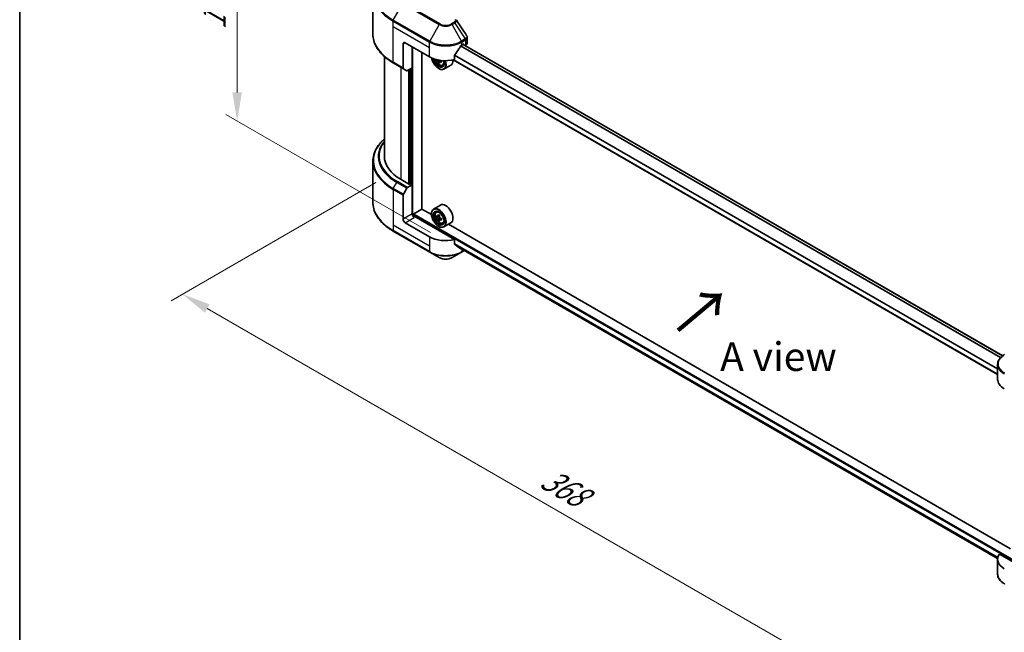
# Model space of a CAD drawing. Units: millimetres. Extents: x 0 to 8858, y 0 to 1546.
# Drawn here: x 0 to 258, y 416 to 576 of the extents above; entities that cross this region are included whole.
import ezdxf

# ---------------------------------------------------------------- set-up
doc = ezdxf.new("R2010")
doc.units = ezdxf.units.MM
doc.header["$LTSCALE"] = 3
doc.layers.get('Defpoints').update_dxf_attribs({"lineweight": 25})
for name, color, linetype, lineweight in [('Border (ISO)', 7, 'Continuous', 35), ('Dimension (ISO)', 7, 'Continuous', 18), ('Symbol (ISO)', 7, 'Continuous', 18), ('Visible (ISO)', 7, 'Continuous', 35), ('Visible Narrow (ISO)', 7, 'Continuous', 25)]:
    doc.layers.add(name, color=color, linetype=linetype, lineweight=lineweight)
doc.styles.add('Note Text (TK)', font='MS PGothic.ttf')
doc.dimstyles.new('Default - Method 1b (TK)', dxfattribs={"dimscale": 3, "dimtxt": 2.5, "dimasz": 2.5, "dimexe": 1, "dimexo": 1.5, "dimgap": 1, "dimtad": 1, "dimrnd": 1e-08, "dimdsep": 46, "dimtxsty": 'Note Text (TK)', "dimcen": 0.09, "dimdle": 5, "dimclrd": 100, "dimclre": 100, "dimclrt": 7, "dimadec": 1, "dimazin": 1, "dimtfac": 1, "dimtmove": 0, "dimatfit": 3, "dimfxl": 1, "dimtolj": 1, "dimlwd": -1, "dimlwe": -1, "dimarcsym": 0})

# ---------------------------------------------------------------- blocks, each defined once
blk = doc.blocks.new('図面枠 tk図枠')
at = {"layer": 'Border (ISO)'}
blk.add_line((14.5, 289), (14.5, 8), dxfattribs=at)
blk = doc.blocks.new('*D18')
at = {"layer": 'Defpoints', "color": 0}
for p in [(56.98, 610.99), (96.71, 588.05), (112.13, 517.91)]:
    blk.add_point(p, dxfattribs=at)
at = {"layer": 'Dimension (ISO)', "color": 100}
for p, q in [((92.21, 590.65), (53.98, 612.73)), ((56.98, 557.26), (56.98, 603.49)), ((107.63, 520.51), (53.98, 551.49))]:
    blk.add_line(p, q, dxfattribs=at)
for points in [[(55.73, 603.49), (58.23, 603.49), (56.98, 610.99)], [(55.73, 557.26), (58.23, 557.26), (56.98, 549.76)]]:
    blk.add_solid(points, dxfattribs=at)
at = {"layer": 'Dimension (ISO)', "color": 7, "insert": (50.92, 573.68), "char_height": 7.5, "attachment_point": 4, "rotation": 90, "style": 'Note Text (TK)'}
blk.add_mtext('\\A1;{\\Q30.000;\\W0.816;\\H0.816x;100}', dxfattribs=at)
blk = doc.blocks.new('*D19')
at = {"layer": 'Defpoints', "color": 0}
for p in [(97.82, 536.24), (42.66, 504.39), (292.98, 423.56)]:
    blk.add_point(p, dxfattribs=at)
at = {"layer": 'Dimension (ISO)', "color": 100}
for p, q in [((93.32, 533.64), (39.66, 502.66)), ((231.33, 395.47), (49.16, 500.64)), ((288.48, 420.96), (234.82, 389.99))]:
    blk.add_line(p, q, dxfattribs=at)
for points in [[(49.78, 501.73), (48.53, 499.56), (42.66, 504.39)], [(231.95, 396.55), (230.7, 394.39), (237.82, 391.72)]]:
    blk.add_solid(points, dxfattribs=at)
at = {"layer": 'Dimension (ISO)', "color": 7, "insert": (137.34, 456.73), "char_height": 7.5, "attachment_point": 4, "rotation": 330, "style": 'Note Text (TK)'}
blk.add_mtext('\\A1;{\\Q30.000;\\W0.816;\\H0.816x;368}', dxfattribs=at)

msp = doc.modelspace()

# ---------------------------------------------------------------- linework, layer by layer
at = {"layer": 'Visible (ISO)'}
for p, q in [((92.5452, 572.5283), (92.5452, 583.2973)), ((100.9992, 570.2582), (107.3632, 566.5839)), ((117.267, 570.2111), (117.267, 571.6348)), ((100.4689, 569.952), (100.4689, 563.6489)), ((102.8554, 563.6752), (102.8554, 569.1865)), ((105.3745, 526.7032), (105.3745, 567.7321)), ((115.8485, 569.6458), (116.2197, 569.8601)), ((257.547, 488.2184), (116.1795, 569.8369)), ((116.3788, 569.7683), (116.3788, 569.7219)), ((116.7099, 569.5307), (116.8277, 569.5987)), ((95.5452, 540.5581), (95.5452, 566.6787)), ((97.8949, 565.0081), (100.5466, 563.4772)), ((110.012, 565.2427), (109.698, 565.0614)), ((110.5053, 565.5485), (110.0571, 565.2897)), ((110.1408, 565.6003), (110.1408, 565.338)), ((256.2196, 483.3825), (113.5456, 565.7553)), ((113.9479, 565.8441), (113.9479, 567.0023)), ((101.4519, 562.9545), (100.5466, 563.4772)), ((102.8554, 563.6752), (101.6394, 562.9731)), ((102.3251, 563.369), (102.3251, 533.2402)), ((109.7497, 563.5221), (109.8027, 563.4914)), ((110.7958, 564.3316), (111.1112, 564.4383)), ((112.9558, 564.3987), (111.1527, 563.3577)), ((92.5452, 539.2065), (92.5452, 528.4375)), ((102.166, 533.1484), (99.9386, 534.4344)), ((100.5466, 530.5885), (101.4519, 532.1565)), ((101.6394, 532.3545), (102.8554, 533.0565)), ((102.4311, 533.3015), (102.166, 533.1484)), ((102.8554, 533.0565), (102.4311, 533.3015)), ((102.8554, 533.0565), (102.8554, 525.4019)), ((100.4689, 524.024), (100.4689, 530.3271)), ((103.2796, 525.4631), (105.401, 526.6879)), ((107.8983, 525.246), (105.3745, 526.7032)), ((110.2558, 527.7401), (108.4527, 526.6991)), ((103.1205, 524.8529), (103.1205, 525.1875)), ((113.9479, 518.6914), (103.3857, 524.7895)), ((107.8935, 525.4019), (107.8935, 525.4631)), ((109.1177, 525.9031), (109.3678, 526.1228)), ((109.5148, 524.7687), (109.2008, 524.5874)), ((110.0263, 525.0431), (109.5781, 524.7843)), ((109.6618, 524.8326), (109.8889, 524.7015)), ((110.012, 523.9076), (109.698, 523.7263)), ((110.5053, 524.2134), (110.0571, 523.9546)), ((110.1408, 524.2652), (110.1408, 524.0029)), ((107.3632, 519.4312), (100.9992, 523.1055)), ((109.7497, 522.1869), (109.8027, 522.1563)), ((110.7958, 522.9965), (111.1112, 523.1032)), ((112.9558, 523.0636), (111.1527, 522.0226)), ((259.5727, 437.6768), (112.3171, 522.6948)), ((97.8949, 520.9173), (107.4409, 515.406)), ((113.9479, 517.5332), (113.9479, 518.6914)), ((114.9434, 516.7148), (256.2315, 435.1421)), ((107.4409, 515.406), (109.9372, 513.9647)), ((113.2745, 513.9647), (115.7708, 515.406)), ((115.7708, 515.406), (116.4906, 515.8216)), ((256.2196, 482.0765), (256.2196, 485.9301)), ((264.8712, 431.5558), (256.6956, 436.276)), ((256.2196, 434.9238), (256.2196, 431.0703))]:
    msp.add_line(p, q, dxfattribs=at)
for centre, major_axis, ratio, start_param, end_param in [((100.9992, 569.6458), (-0.375, 0.6495), 0.57735027, 5.49778714, 7.06858347), ((115.767, 570.2111), (1.5, 0), 0.57735027, 5.49778714, 6.28318531), ((111.6058, 572.4627), (-4.0792, -8.4149), 0.5228786, 1.15795131, 1.36554168), ((111.6058, 572.4627), (-4.0792, -8.4149), 0.5228786, 1.36554168, 1.45917851), ((111.6058, 572.0953), (6, 0), 0.57735027, 5.45283607, 5.49778714), ((116.2197, 569.6764), (0.1125, 0.1949), 0.57735027, 5.49778714, 7.06858347), ((111.6058, 569.0334), (6, 0), 0.57735027, 3.92699082, 5.11339037), ((109.7497, 565.6654), (1.3125, -2.2733), 0.57735027, 4.12446104, 7.49267955), ((109.7497, 565.6654), (1.0125, -1.7537), 0.57735027, 4.1401313, 7.48810043), ((109.8027, 565.696), (0.975, -1.6887), 0.57735027, 4.17215368, 7.049533), ((113.6595, 567.7314), (5.4493, 0), 0.57735027, 3.78991801, 3.81839274), ((113.4938, 568.0184), (-2.7247, -4.7193), 0.57735027, 5.60638522, 5.67068658), ((113.6595, 567.1573), (5.3732, 0), 0.57735027, 3.88335773, 3.9706239), ((109.8027, 565.696), (1.35, -2.3383), 0.57735027, 5.49778714, 7.48087189), ((113.8253, 567.827), (2.7247, 4.7193), 0.57735027, 2.46479257, 2.52909393), ((109.8889, 565.7457), (0.1781, -0.3085), 0.57735027, 0.78539816, 1.03060253), ((113.6595, 567.7314), (5.4493, 0), 0.57735027, 4.03558889, 4.09989025), ((113.6595, 568.1141), (-5.4493, 0), 0.57735027, 0.89544029, 0.9582976), ((114.3224, 567.54), (2.6866, 4.6533), 0.57735027, 2.3125614, 2.39982758), ((111.6058, 566.737), (1.35, -2.3383), 0.57735027, 0, 0.83653779), ((100.7341, 563.802), (-0.1875, -0.3248), 0.57735027, 5.49778714, 6.28318531), ((101.6394, 563.2793), (-0.1875, -0.3248), 0.57735027, 0, 0.78539816), ((110.5452, 540.5581), (-15, 0), 0.57735027, 0, 0.78539816), ((101.6394, 532.0483), (0.1875, 0.3248), 0.57735027, 0.78539816, 1.57079633), ((100.7341, 530.4802), (0.1875, 0.3248), 0.57735027, 1.57079633, 2.35619449), ((109.8027, 524.3608), (1.35, -2.3383), 0.57735027, 5.49778714, 10.21017612), ((109.8027, 524.3608), (0.975, -1.6887), 0.57735027, 2.37524496, 7.049533), ((111.6058, 525.4019), (1.35, -2.3383), 0.57735027, 0, 3.14159265), ((100.9992, 523.7178), (0.375, -0.6495), 0.57735027, 3.92699082, 5.49778714), ((103.3857, 525.0957), (-0.375, 0.6495), 0.57735027, 0.78539816, 2.35619449), ((103.1205, 524.6364), (0.375, 0), 0.57735027, 0.78539816, 1.81411083), ((103.2796, 525.2794), (0.1125, 0.1949), 0.57735027, 0.78539816, 2.35619449), ((112.9966, 526.9703), (-2.6866, -4.6533), 0.57735027, 5.45415406, 5.54142023), ((113.6595, 526.7789), (-5.4493, 0), 0.57735027, 0.61249873, 0.67680009), ((113.6595, 526.3962), (5.4493, 0), 0.57735027, 3.75409138, 3.81839274), ((113.4938, 526.6833), (-2.7247, -4.7193), 0.57735027, 5.32488771, 5.38918907), ((113.4938, 526.6833), (-2.7247, -4.7193), 0.57735027, 5.60638522, 5.67068658), ((113.6595, 527.353), (-5.3732, 0), 0.57735027, 0.74176508, 0.82903125), ((113.6595, 525.8221), (5.3732, 0), 0.57735027, 3.88335773, 3.9706239), ((109.8889, 524.4106), (0.1781, -0.3085), 0.57735027, 1.79506236, 2.35619449), ((113.8253, 526.4919), (2.7247, 4.7193), 0.57735027, 2.18329505, 2.24759641), ((113.8253, 526.4919), (2.7247, 4.7193), 0.57735027, 2.46479257, 2.52909393), ((109.8889, 524.4106), (0.1781, -0.3085), 0.57735027, 0.78539816, 1.3465303), ((113.6595, 526.7789), (-5.4493, 0), 0.57735027, 0.89399624, 0.9582976), ((113.6595, 526.3962), (5.4493, 0), 0.57735027, 4.03558889, 4.09989025), ((114.3224, 526.2048), (2.6866, 4.6533), 0.57735027, 2.3125614, 2.39982758), ((111.6058, 521.8807), (-6, 0), 0.57735027, 0.78539816, 1.97179772), ((111.6058, 518.4514), (-5.9911, 4.1884), 0.07779162, 4.1487695, 4.35635987), ((111.6058, 518.4514), (-5.9911, 4.1884), 0.07779162, 4.05513267, 4.1487695), ((111.6058, 518.8189), (-6, 0), 0.57735027, 2.31124341, 2.32004065), ((262.2196, 482.0765), (-6, 0), 0.57735027, 0, 0.78539816), ((262.2196, 434.9238), (-6, 0), 0.57735027, 5.88218392, 7.06858347)]:
    msp.add_ellipse(centre, major_axis=major_axis, ratio=ratio, start_param=start_param, end_param=end_param, dxfattribs=at)
for major_axis in [(1.3125, -2.2733), (-1.0125, 1.7537)]:
    msp.add_ellipse((109.7497, 524.3302), major_axis=major_axis, ratio=0.57735027, dxfattribs=at)
for points in [[(114.3465, 576.3105), (114.3658, 576.2872), (114.3839, 576.263), (114.4005, 576.2379)], [(114.4085, 576.2251), (115.3052, 574.8665), (116.203, 573.5086), (117.1016, 572.1513)], [(117.1016, 572.1514), (117.1024, 572.1504), (117.1031, 572.1493), (117.1037, 572.1482)]]:
    msp.add_open_spline(points, degree=3, dxfattribs=at)
for points, knots in [([(97.8949, 565.0081), (97.2276, 565.3934), (96.6111, 565.81), (95.4948, 566.6971), (94.9949, 567.1676), (94.1251, 568.1532), (93.7552, 568.6683), (93.1568, 569.7315), (92.9285, 570.2797), (92.6226, 571.3947), (92.5452, 571.9615), (92.5452, 572.5283)], [3.141592654, 3.141592654, 3.141592654, 3.141592654, 3.298672286, 3.298672286, 3.455751919, 3.455751919, 3.612831552, 3.612831552, 3.769911184, 3.769911184, 3.926990817, 3.926990817, 3.926990817, 3.926990817]), ([(117.1042, 572.1484), (117.1814, 572.0315), (117.2362, 571.8979), (117.2638, 571.7194), (117.2671, 571.6762), (117.267, 571.6332)], [0, 0, 0, 0, 0.0658588677, 0.0658588677, 0.0866024164, 0.0866024164, 0.0866024164, 0.0866024164]), ([(115.6535, 569.5382), (115.6326, 569.5272), (115.6102, 569.5109), (115.5687, 569.4708), (115.5496, 569.447), (115.5309, 569.4175), (115.5274, 569.4117), (115.524, 569.4057)], [-0.0452461794, -0.0452461794, -0.0452461794, -0.0452461794, -0.0339249805, -0.0339249805, -0.0226037816, -0.0226037816, -0.0199303713, -0.0199303713, -0.0199303713, -0.0199303713]), ([(108.9111, 565.9383), (108.9415, 565.8309), (108.9801, 565.723), (109.0969, 565.4532), (109.1852, 565.2937), (109.388, 564.9982), (109.5025, 564.8622), (109.7482, 564.6267), (109.8794, 564.5273), (110.1478, 564.3769), (110.2852, 564.3259), (110.5487, 564.2846), (110.6754, 564.2918), (110.7927, 564.3306), (110.7942, 564.3311), (110.7958, 564.3316)], [3.5137524, 3.5137524, 3.5137524, 3.5137524, 3.7294293, 3.7294293, 4.06151173, 4.06151173, 4.39336629, 4.39336629, 4.72719714, 4.72719714, 5.06192126, 5.06192126, 5.37861809, 5.37861809, 5.38284387, 5.38284387, 5.38284387, 5.38284387]), ([(109.6632, 565.3246), (109.6598, 565.359), (109.6505, 565.3998), (109.6209, 565.4841), (109.6005, 565.5275), (109.5557, 565.6051), (109.5283, 565.6445), (109.4701, 565.7123), (109.4394, 565.7407), (109.4113, 565.7609)], [0, 0, 0, 0, 0.0179369429, 0.0179369429, 0.0358738858, 0.0358738858, 0.0538108287, 0.0538108287, 0.0717477716, 0.0717477716, 0.0717477716, 0.0717477716]), ([(110.2466, 565.2787), (110.2116, 565.2949), (110.175, 565.3054), (110.1089, 565.3093), (110.0795, 565.3027), (110.0347, 565.2768), (110.0163, 565.2558), (109.9946, 565.2012), (109.9913, 565.1676), (109.9947, 565.1332)], [0, 0, 0, 0, 0.0179369429, 0.0179369429, 0.0358738858, 0.0358738858, 0.0538108287, 0.0538108287, 0.0717477716, 0.0717477716, 0.0717477716, 0.0717477716]), ([(113.9995, 567.1327), (113.9858, 567.1157), (113.9739, 567.0968), (113.9537, 567.052), (113.9479, 567.0258), (113.9479, 567.0023)], [-0.0201957606, -0.0201957606, -0.0201957606, -0.0201957606, -0.0114837322, -0.0114837322, 0, 0, 0, 0]), ([(95.5452, 545.0561), (95.1876, 544.7404), (94.8585, 544.4126), (94.1251, 543.5816), (93.7552, 543.0665), (93.1568, 542.0033), (92.9285, 541.4551), (92.6226, 540.3401), (92.5452, 539.7733), (92.5452, 539.2065)], [3.347936568, 3.347936568, 3.347936568, 3.347936568, 3.455751919, 3.455751919, 3.612831552, 3.612831552, 3.769911184, 3.769911184, 3.926990817, 3.926990817, 3.926990817, 3.926990817]), ([(97.8949, 520.9173), (97.2276, 521.3026), (96.6111, 521.7191), (95.4948, 522.6063), (94.9949, 523.0768), (94.1251, 524.0624), (93.7552, 524.5774), (93.1568, 525.6407), (92.9285, 526.1889), (92.6226, 527.3039), (92.5452, 527.8707), (92.5452, 528.4375)], [1.570796327, 1.570796327, 1.570796327, 1.570796327, 1.727875959, 1.727875959, 1.884955592, 1.884955592, 2.042035225, 2.042035225, 2.199114858, 2.199114858, 2.35619449, 2.35619449, 2.35619449, 2.35619449]), ([(109.1177, 525.9031), (109.0372, 525.8323), (108.973, 525.742), (108.8749, 525.5244), (108.8448, 525.394), (108.8239, 525.1047), (108.8358, 524.9442), (108.9012, 524.615), (108.9548, 524.4463), (109.0969, 524.1181), (109.1852, 523.9585), (109.388, 523.663), (109.5025, 523.5271), (109.7482, 523.2916), (109.8794, 523.1922), (110.1478, 523.0418), (110.2852, 522.9907), (110.5487, 522.9495), (110.6754, 522.9567), (110.7927, 522.9954), (110.7942, 522.996), (110.7958, 522.9965)], [2.47113777, 2.47113777, 2.47113777, 2.47113777, 2.74963398, 2.74963398, 3.06145281, 3.06145281, 3.39508775, 3.39508775, 3.7294293, 3.7294293, 4.06151173, 4.06151173, 4.39336629, 4.39336629, 4.72719714, 4.72719714, 5.06192126, 5.06192126, 5.37861809, 5.37861809, 5.38284387, 5.38284387, 5.38284387, 5.38284387]), ([(109.4113, 524.8085), (109.4394, 524.7883), (109.4701, 524.7744), (109.5283, 524.7659), (109.5557, 524.7713), (109.6005, 524.7972), (109.6209, 524.8194), (109.6505, 524.8785), (109.6598, 524.9155), (109.6632, 524.9539)], [-0.2880009693, -0.2880009693, -0.2880009693, -0.2880009693, -0.2700640264, -0.2700640264, -0.2521270835, -0.2521270835, -0.2341901406, -0.2341901406, -0.2162531977, -0.2162531977, -0.2162531977, -0.2162531977]), ([(109.6632, 523.9894), (109.6598, 524.0239), (109.6505, 524.0647), (109.6209, 524.1489), (109.6005, 524.1923), (109.5557, 524.27), (109.5283, 524.3093), (109.4701, 524.3771), (109.4394, 524.4056), (109.4113, 524.4258)], [0, 0, 0, 0, 0.0179369429, 0.0179369429, 0.0358738858, 0.0358738858, 0.0538108287, 0.0538108287, 0.0717477716, 0.0717477716, 0.0717477716, 0.0717477716]), ([(109.9947, 524.7626), (109.9913, 524.7242), (109.9946, 524.6799), (110.0163, 524.5911), (110.0347, 524.5466), (110.0795, 524.4689), (110.1089, 524.4307), (110.175, 524.3675), (110.2116, 524.3425), (110.2466, 524.3262)], [-0.2880009693, -0.2880009693, -0.2880009693, -0.2880009693, -0.2700640264, -0.2700640264, -0.2521270835, -0.2521270835, -0.2341901406, -0.2341901406, -0.2162531977, -0.2162531977, -0.2162531977, -0.2162531977]), ([(110.2466, 523.9435), (110.2116, 523.9597), (110.175, 523.9702), (110.1089, 523.9741), (110.0795, 523.9675), (110.0347, 523.9417), (110.0163, 523.9206), (109.9946, 523.8661), (109.9913, 523.8325), (109.9947, 523.7981)], [0, 0, 0, 0, 0.0179369429, 0.0179369429, 0.0358738858, 0.0358738858, 0.0538108287, 0.0538108287, 0.0717477716, 0.0717477716, 0.0717477716, 0.0717477716]), ([(113.9479, 517.5332), (113.9479, 517.5102), (113.9535, 517.4871), (113.9734, 517.4521), (113.9855, 517.4388), (113.9995, 517.4284)], [-0.0932612826, -0.0932612826, -0.0932612826, -0.0932612826, -0.0819853568, -0.0819853568, -0.0730776319, -0.0730776319, -0.0730776319, -0.0730776319]), ([(115.524, 516.2615), (115.5274, 516.2589), (115.5309, 516.2565), (115.5496, 516.2457), (115.5687, 516.2412), (115.6102, 516.2437), (115.6327, 516.2508), (115.6535, 516.2618)], [-0.0705290281, -0.0705290281, -0.0705290281, -0.0705290281, -0.0678449297, -0.0678449297, -0.056529226, -0.056529226, -0.0452135224, -0.0452135224, -0.0452135224, -0.0452135224]), ([(109.9372, 513.9647), (110.1217, 513.8582), (110.3284, 513.7722), (110.7697, 513.6424), (111.0044, 513.5986), (111.4836, 513.5548), (111.7281, 513.5548), (112.2073, 513.5986), (112.442, 513.6424), (112.8833, 513.7722), (113.0899, 513.8582), (113.2745, 513.9647)], [4.71238898, 4.71238898, 4.71238898, 4.71238898, 5.02654825, 5.02654825, 5.34070751, 5.34070751, 5.65486678, 5.65486678, 5.96902604, 5.96902604, 6.28318531, 6.28318531, 6.28318531, 6.28318531]), ([(258.0546, 488.5513), (257.8316, 488.4225), (257.6244, 488.2827), (257.2467, 487.9825), (257.0761, 487.8222), (256.7769, 487.4831), (256.6481, 487.3042), (256.4381, 486.931), (256.3568, 486.7366), (256.2475, 486.3381), (256.2196, 486.1342), (256.2196, 485.9301)], [0, 0, 0, 0, 0.157079633, 0.157079633, 0.314159265, 0.314159265, 0.471238898, 0.471238898, 0.628318531, 0.628318531, 0.785398163, 0.785398163, 0.785398163, 0.785398163]), ([(258.0546, 428.4491), (257.8316, 428.5778), (257.6244, 428.7177), (257.2467, 429.0179), (257.0761, 429.1782), (256.7769, 429.5173), (256.6481, 429.6962), (256.4381, 430.0694), (256.3568, 430.2638), (256.2475, 430.6622), (256.2196, 430.8662), (256.2196, 431.0703)], [3.141592654, 3.141592654, 3.141592654, 3.141592654, 3.298672286, 3.298672286, 3.455751919, 3.455751919, 3.612831552, 3.612831552, 3.769911184, 3.769911184, 3.926990817, 3.926990817, 3.926990817, 3.926990817])]:
    msp.add_open_spline(points, degree=3, knots=knots, dxfattribs=at)
at = {"layer": 'Visible Narrow (ISO)'}
for p, q in [((97.8949, 576.2102), (100.3912, 580.534)), ((100.3912, 580.534), (109.9372, 575.0226)), ((110.1247, 575.2205), (100.5787, 580.7319)), ((97.8172, 574.5448), (97.8172, 575.9489)), ((97.8172, 575.9489), (107.3632, 570.4375)), ((107.4409, 570.6989), (97.8949, 576.2102)), ((113.7961, 575.6299), (113.087, 575.2205)), ((113.2745, 575.0226), (113.9836, 575.432)), ((113.9836, 575.432), (116.7418, 571.2595)), ((97.8172, 574.5448), (107.3632, 569.0334)), ((97.8172, 565.1798), (97.8172, 574.5448)), ((109.9372, 575.0226), (107.4409, 570.6989)), ((115.7708, 570.6989), (113.2745, 575.0226)), ((100.4689, 569.952), (100.9992, 570.2582)), ((107.3632, 569.0334), (107.3632, 570.4375)), ((116.7418, 571.2595), (115.7708, 570.6989)), ((115.8485, 570.4375), (116.8195, 570.9981)), ((115.8485, 569.6458), (115.8485, 570.4375)), ((116.8277, 571.0028), (116.8277, 569.5987)), ((103.0145, 524.8727), (103.0145, 569.0946)), ((107.3632, 566.5839), (107.3632, 569.0334)), ((256.9455, 487.6739), (115.4892, 569.3437)), ((257.0289, 487.7639), (115.5505, 569.4465)), ((257.49, 488.1752), (116.1136, 569.7989)), ((116.2197, 569.8601), (116.3788, 569.7683)), ((100.4689, 563.6489), (97.8172, 565.1798)), ((109.4113, 565.7609), (109.4718, 565.7958)), ((110.1408, 565.6003), (109.6632, 565.3246)), ((110.5239, 565.4387), (110.2466, 565.2787)), ((256.2196, 483.4586), (113.6431, 565.7751)), ((256.2196, 484.7614), (113.9479, 566.902)), ((256.2196, 484.8682), (113.948, 567.0088)), ((99.9386, 534.4344), (99.9386, 563.8282)), ((101.9008, 563.124), (101.9008, 533.3015)), ((102.219, 533.179), (102.219, 563.3077)), ((102.6963, 563.5833), (102.6963, 533.1484)), ((97.8172, 531.8581), (97.8172, 522.4931)), ((97.8172, 531.8581), (100.4689, 530.3271)), ((97.8949, 532.1194), (98.8002, 533.6875)), ((100.5466, 530.5885), (97.8949, 532.1194)), ((98.8002, 533.6875), (101.4519, 532.1565)), ((101.6394, 532.3545), (98.9877, 533.8854)), ((102.8554, 525.4019), (100.4689, 524.024)), ((100.9992, 523.1055), (103.3857, 524.4833)), ((103.1205, 525.1875), (264.8712, 431.8007)), ((103.2796, 525.4631), (264.8712, 432.1682)), ((109.4113, 524.4258), (109.8889, 524.7015)), ((109.6632, 524.9539), (109.9405, 525.114)), ((110.1408, 524.2652), (109.6632, 523.9894)), ((110.5239, 524.1036), (110.2466, 523.9435)), ((97.8172, 522.4931), (97.8172, 521.089)), ((107.3632, 516.9818), (97.8172, 522.4931)), ((107.3632, 515.5776), (97.8172, 521.089)), ((107.3632, 519.4312), (107.3632, 516.9818)), ((107.3632, 516.9818), (107.3632, 515.5776)), ((113.9479, 517.6335), (256.2898, 435.4523)), ((113.9479, 517.5835), (256.2787, 435.4088)), ((114.9397, 516.7177), (256.2316, 435.1428)), ((115.6535, 516.2618), (115.1625, 516.5453)), ((115.8485, 516.1923), (115.8485, 515.5776)), ((116.3808, 515.885), (115.8485, 515.5776))]:
    msp.add_line(p, q, dxfattribs=at)
for centre, major_axis, ratio, start_param, end_param in [((110.5452, 583.5138), (-17.8902, 0), 0.57735027, 5.49778714, 7.06858347), ((110.5452, 583.2973), (-18, 0), 0.57735027, 0, 0.78539816), ((98.0824, 576.102), (0.1875, 0.3248), 0.57735027, 1.57079633, 2.35619449), ((113.7961, 575.3238), (0.1875, -0.3248), 0.57735027, 1.57079633, 2.35619449), ((110.1247, 574.9144), (-0.1875, -0.3248), 0.57735027, 3.92699082, 4.71238898), ((111.6058, 575.986), (2.3598, 0), 0.57735027, 3.92699082, 5.49778714), ((111.6058, 576.0757), (-2.0947, 0), 0.57735027, 0.78539816, 2.35619449), ((113.087, 574.9144), (0.1875, -0.3248), 0.57735027, 1.57079633, 2.35619449), ((110.5452, 572.5283), (-18, 0), 0.57735027, 0, 0.78539816), ((107.6284, 570.5906), (0.1875, 0.3248), 0.57735027, 1.57079633, 2.35619449), ((111.6058, 572.887), (6, 0), 0.57735027, 3.92699082, 5.49778714), ((111.6058, 573.1035), (-5.8902, 0), 0.57735027, 0.78539816, 2.35619449), ((115.5833, 570.5906), (0.1875, -0.3248), 0.57735027, 0.78539816, 1.57079633), ((116.7376, 569.8433), (0.9033, 1.5171), 0.56434427, 0.80087396, 0.80875462), ((116.5543, 571.1512), (-0.1875, 0.3248), 0.57735027, 3.92699082, 4.71238898), ((116.5625, 571.1559), (0.1849, -0.3263), 0.58272546, 0.79011911, 1.57603082), ((116.9099, 570.2455), (-0.6018, -0.7884), 0.63700816, 4.12203324, 4.13249402), ((98.0824, 565.3329), (-0.1875, -0.3248), 0.57735027, 5.49778714, 6.28318531), ((109.9691, 565.792), (0.7924, -1.3725), 0.57735027, 4.29156195, 7.38872494), ((110.0536, 565.8408), (0.8446, -1.4629), 0.57735027, 6.16824203, 6.70696909), ((110.5452, 539.423), (-17.8902, 0), 0.57735027, 5.70682089, 7.06858347), ((110.5452, 540.4684), (-16.6098, 0), 0.57735027, 5.8392755, 7.06858347), ((110.5452, 540.5581), (-16.3447, 0), 0.57735027, 5.8747172, 7.06858347), ((110.5452, 539.2065), (-18, 0), 0.57735027, 0, 0.78539816), ((98.0824, 532.0111), (0.1875, 0.3248), 0.57735027, 1.57079633, 2.35619449), ((98.9877, 533.5792), (-0.1875, -0.3248), 0.57735027, 3.92699082, 4.71238898), ((110.5452, 528.4375), (-18, 0), 0.57735027, 0, 0.78539816), ((110.0536, 524.5057), (-0.8446, 1.4629), 0.57735027, 5.85940152, 6.39812858), ((110.0536, 524.5057), (0.8446, -1.4629), 0.57735027, 6.16824203, 6.70696909), ((98.0824, 521.2421), (-0.1875, -0.3248), 0.57735027, 5.49778714, 6.28318531), ((111.6058, 518.0271), (-6, 0), 0.57735027, 0.78539816, 2.35619449), ((107.6284, 515.7307), (-0.1875, -0.3248), 0.57735027, 5.49778714, 6.28318531), ((111.6058, 517.8106), (5.8902, 0), 0.57735027, 3.92699082, 5.49778714), ((111.6058, 514.9281), (-2.3598, 0), 0.57735027, 0.78539816, 2.35619449), ((115.5833, 515.7307), (0.1875, -0.3248), 0.57735027, 0, 0.78539816), ((262.2196, 486.1466), (-5.8902, 0), 0.57735027, 5.49778714, 7.06858347), ((262.2196, 485.9301), (-6, 0), 0.57735027, 0, 0.78539816), ((262.2196, 431.0703), (-6, 0), 0.57735027, 0, 0.78539816), ((258.2421, 428.7739), (-0.1875, -0.3248), 0.57735027, 5.49778714, 6.28318531)]:
    msp.add_ellipse(centre, major_axis=major_axis, ratio=ratio, start_param=start_param, end_param=end_param, dxfattribs=at)
msp.add_ellipse((109.9691, 524.4569), major_axis=(0.7924, -1.3725), ratio=0.57735027, dxfattribs=at)
for points, knots in [([(114.0572, 576.3782), (114.1004, 576.3258), (114.1567, 576.2133), (114.1587, 575.94), (113.9855, 575.7393), (113.7961, 575.6299)], [0, 0, 0, 0, 0.040179465, 0.080358929, 0.187504168, 0.187504168, 0.187504168, 0.187504168]), ([(113.9836, 575.432), (114.0977, 575.4986), (114.2149, 575.5962), (114.2844, 575.6746), (114.3071, 575.7002), (114.3266, 575.725), (114.3439, 575.7495), (114.3802, 575.8011), (114.4077, 575.8514), (114.4278, 575.9106), (114.4432, 575.956), (114.4521, 576.0017), (114.453, 576.0466), (114.4534, 576.066), (114.4522, 576.0852), (114.4496, 576.1041), (114.443, 576.1509), (114.4276, 576.1965), (114.4003, 576.238)], [-0.187504168, -0.187504168, -0.187504168, -0.187504168, -0.134326228, -0.134326228, -0.134326228, -0.116955095, -0.116955095, -0.116955095, -0.080358929, -0.080358929, -0.080358929, -0.0522949, -0.0522949, -0.0522949, -0.040179465, -0.040179465, -0.040179465, -0.010194113, -0.010194113, -0.010194113, -0.010194113]), ([(117.1037, 572.1482), (117.1413, 572.0909), (117.1655, 572.0299), (117.1772, 571.9683), (117.1884, 571.9095), (117.1882, 571.8497), (117.1777, 571.7905), (117.1679, 571.7355), (117.1499, 571.6826), (117.1235, 571.6312), (117.0558, 571.4997), (116.9234, 571.3667), (116.7517, 571.2653)], [0.014579536, 0.014579536, 0.014579536, 0.014579536, 0.05028531, 0.05028531, 0.05028531, 0.084337626, 0.084337626, 0.084337626, 0.115936047, 0.115936047, 0.115936047, 0.196787795, 0.196787795, 0.196787795, 0.196787795]), ([(116.8277, 571.0028), (117.0927, 571.1537), (117.2525, 571.3711), (117.266, 571.6012), (117.2666, 571.6118), (117.267, 571.6225), (117.267, 571.6332)], [-0.196787795, -0.196787795, -0.196787795, -0.196787795, -0.084337626, -0.084337626, -0.084337626, -0.079146063, -0.079146063, -0.079146063, -0.079146063])]:
    msp.add_open_spline(points, degree=3, knots=knots, dxfattribs=at)

# ---------------------------------------------------------------- block references
at = {"xscale": 3, "yscale": 3, "zscale": 3}
msp.add_blockref('図面枠 tk図枠', (-43.5, -24), dxfattribs=at)

# ---------------------------------------------------------------- texts
at = {"layer": 'Symbol (ISO)', "color": 7, "insert": (172.127, 494.3108), "char_height": 12, "attachment_point": 4, "rotation": 40, "line_spacing_factor": 1.5, "style": 'Note Text (TK)'}
msp.add_mtext('\\fＭＳ Ｐゴシック|b0|i0;{\\H12.0000;→}', dxfattribs=at)
at = {"layer": 'Symbol (ISO)', "color": 7, "insert": (198.7921, 488.0399), "char_height": 7.5, "attachment_point": 5, "line_spacing_factor": 1.5, "style": 'Note Text (TK)'}
msp.add_mtext('\\fＭＳ Ｐゴシック|b0|i0;A view', dxfattribs=at)

# ---------------------------------------------------------------- dimensions: what is measured, and where the dimension line sits
at = {"layer": 'Dimension (ISO)', "color": 100}
for base, p1, p2, angle, override, picture, middle in [((56.9776, 610.9938), (112.1319, 517.9131), (96.7139, 588.052), 270, {"dimgap": 1, "dimdec": 2, "dimlfac": 1.425744, "dimtol": 0, "dimlim": 0, "dimtp": 0, "dimtm": 0, "dimtdec": 2, "dimtofl": 0, "dimatfit": 1}, '*D18', (56.9776, 580.3751)), ((42.6629, 504.3947), (292.9787, 423.5615), (97.8172, 536.238), 330, {"dimgap": 1, "dimdec": 2, "dimlfac": 1.632993, "dimtol": 0, "dimlim": 0, "dimtp": 0, "dimtm": 0, "dimtdec": 2, "dimtofl": 0, "dimatfit": 1}, '*D19', (140.2437, 448.0564))]:
    dim = msp.add_linear_dim(base=base, p1=p1, p2=p2, angle=angle, text='{\\Q30.000;\\W0.816;\\H0.816x;<>}', dimstyle='Default - Method 1b (TK)', override=override, dxfattribs=at)
    dim.commit()
    dim.dimension.update_dxf_attribs({"geometry": picture, "text_midpoint": middle, "dimtype": 160})

doc.saveas('drawing.dxf')
